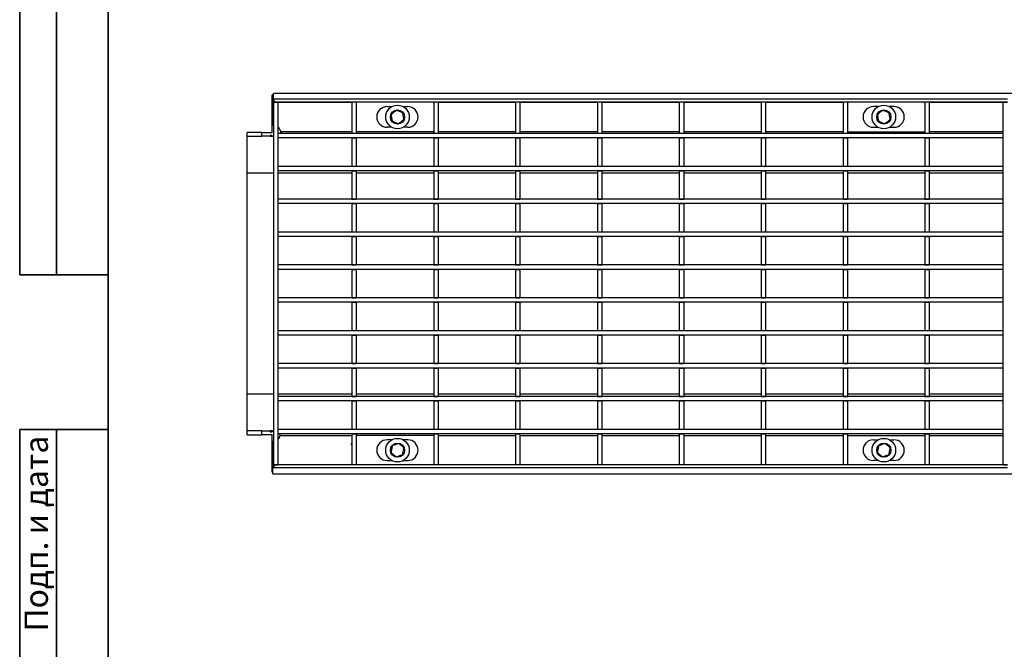
# Model space of a CAD drawing. Units: millimetres. Extents: x 8 to 418, y -29 to 291.
# Drawn here: x 8 to 142, y 120 to 206 of the extents above; entities that cross this region are included whole.
import ezdxf

# ---------------------------------------------------------------- set-up
doc = ezdxf.new("R2010")
doc.units = ezdxf.units.MM
doc.layers.add('FORMAT', color=7, linetype='Continuous')
doc.styles.add('SLDTEXTSTYLE0', font='TXT', dxfattribs={"width": 0.7, "bigfont": 'bigfont'})

msp = doc.modelspace()

# ---------------------------------------------------------------- linework, layer by layer
at = {"color": 7, "linetype": 'Continuous', "lineweight": 25}
for p, q in [((42.27055, 195.40309), (42.442341, 195.40309)), ((42.27055, 195.20309), (42.27055, 195.40309)), ((42.27055, 190.30309), (42.27055, 195.20309)), ((42.442341, 195.20309), (42.27055, 195.20309)), ((242.242341, 195.60309), (42.442341, 195.60309)), ((42.442341, 194.76309), (42.442341, 195.60309)), ((42.47055, 194.76309), (42.442341, 194.76309)), ((42.442341, 194.36309), (42.442341, 194.76309)), ((42.442341, 191.20309), (42.442341, 194.36309)), ((42.47055, 194.80309), (42.47055, 194.40309)), ((142.07055, 194.80309), (42.47055, 194.80309)), ((42.47055, 194.40309), (43.07055, 194.40309)), ((42.47055, 145.20309), (42.47055, 194.40309)), ((142.07055, 194.40309), (42.47055, 194.40309)), ((43.07055, 145.20309), (43.07055, 194.40309)), ((53.67055, 194.40309), (53.07055, 194.40309)), ((53.07055, 194.40309), (53.07055, 190.18309)), ((53.67055, 194.40309), (53.67055, 190.18309)), ((57.86055, 193.80309), (58.495953, 193.80309)), ((60.045146, 193.80309), (60.66055, 193.80309)), ((64.78055, 194.40309), (64.18055, 194.40309)), ((64.18055, 194.40309), (64.18055, 190.18309)), ((64.78055, 194.40309), (64.78055, 190.18309)), ((75.89055, 194.40309), (75.29055, 194.40309)), ((75.29055, 194.40309), (75.29055, 190.18309)), ((75.89055, 194.40309), (75.89055, 190.18309)), ((87.00055, 194.40309), (86.40055, 194.40309)), ((86.40055, 194.40309), (86.40055, 190.18309)), ((87.00055, 194.40309), (87.00055, 190.18309)), ((98.11055, 194.40309), (97.51055, 194.40309)), ((97.51055, 194.40309), (97.51055, 190.18309)), ((98.11055, 194.40309), (98.11055, 190.18309)), ((109.22055, 194.40309), (108.62055, 194.40309)), ((108.62055, 194.40309), (108.62055, 190.18309)), ((109.22055, 194.40309), (109.22055, 190.18309)), ((120.33055, 194.40309), (119.73055, 194.40309)), ((119.73055, 194.40309), (119.73055, 190.18309)), ((120.33055, 194.40309), (120.33055, 190.18309)), ((124.495953, 193.80309), (123.85055, 193.80309)), ((126.65055, 193.80309), (126.045146, 193.80309)), ((131.44055, 194.40309), (130.84055, 194.40309)), ((130.84055, 194.40309), (130.84055, 190.18309)), ((131.44055, 194.40309), (131.44055, 190.18309)), ((141.47055, 145.20309), (141.47055, 194.40309)), ((141.47055, 194.40309), (142.07055, 194.40309)), ((42.47055, 191.202692), (42.442341, 191.20309)), ((38.87055, 189.80309), (38.87055, 190.30309)), ((40.87055, 190.30309), (38.87055, 190.30309)), ((38.87055, 189.80309), (40.87055, 189.80309)), ((38.87055, 189.80309), (38.897713, 189.70309)), ((38.87055, 189.800261), (38.87055, 189.80309)), ((38.87055, 189.70309), (38.87055, 189.800261)), ((40.87055, 189.80309), (40.87055, 190.30309)), ((40.87055, 190.30309), (42.27055, 190.30309)), ((41.97055, 189.80309), (40.87055, 189.80309)), ((41.97055, 189.80309), (41.997344, 189.90309)), ((41.97055, 189.80309), (42.27055, 189.80309)), ((42.243755, 189.90309), (41.997344, 189.90309)), ((42.27055, 189.80309), (42.243755, 189.90309)), ((42.27055, 189.80309), (42.47055, 189.80309)), ((43.07055, 189.56309), (43.07055, 190.16309)), ((141.47055, 190.16309), (43.07055, 190.16309)), ((43.442341, 190.16309), (43.442341, 190.20309)), ((53.07055, 190.18309), (53.67055, 190.18309)), ((53.07055, 190.18309), (53.07055, 190.16309)), ((64.18055, 190.40309), (53.67055, 190.40309)), ((53.67055, 190.16309), (53.67055, 190.18309)), ((58.495953, 191.00309), (57.86055, 191.00309)), ((60.66055, 191.00309), (60.045146, 191.00309)), ((64.18055, 190.18309), (64.78055, 190.18309)), ((64.18055, 190.18309), (64.18055, 190.16309)), ((64.78055, 190.16309), (64.78055, 190.18309)), ((75.29055, 190.18309), (75.89055, 190.18309)), ((75.29055, 190.18309), (75.29055, 190.16309)), ((75.89055, 190.16309), (75.89055, 190.18309)), ((86.40055, 190.18309), (87.00055, 190.18309)), ((86.40055, 190.18309), (86.40055, 190.16309)), ((87.00055, 190.16309), (87.00055, 190.18309)), ((97.51055, 190.18309), (98.11055, 190.18309)), ((97.51055, 190.18309), (97.51055, 190.16309)), ((98.11055, 190.16309), (98.11055, 190.18309)), ((108.62055, 190.18309), (109.22055, 190.18309)), ((108.62055, 190.18309), (108.62055, 190.16309)), ((109.22055, 190.16309), (109.22055, 190.18309)), ((119.73055, 190.18309), (120.33055, 190.18309)), ((119.73055, 190.18309), (119.73055, 190.16309)), ((120.33055, 190.40309), (130.84055, 190.40309)), ((120.33055, 190.16309), (120.33055, 190.18309)), ((123.85055, 191.00309), (124.495953, 191.00309)), ((126.045146, 191.00309), (126.65055, 191.00309)), ((130.84055, 190.18309), (131.44055, 190.18309)), ((130.84055, 190.18309), (130.84055, 190.16309)), ((131.44055, 190.16309), (131.44055, 190.18309)), ((141.47055, 189.56309), (141.47055, 190.16309)), ((38.87055, 189.70309), (38.897357, 189.70309)), ((38.87055, 184.80309), (38.87055, 189.70309)), ((141.47055, 189.56309), (43.07055, 189.56309)), ((53.07055, 189.56309), (53.67055, 189.56309)), ((53.07055, 189.56309), (53.07055, 185.72309)), ((53.67055, 189.56309), (53.67055, 185.72309)), ((64.18055, 189.56309), (64.78055, 189.56309)), ((64.18055, 189.56309), (64.18055, 185.72309)), ((64.78055, 189.56309), (64.78055, 185.72309)), ((75.29055, 189.56309), (75.89055, 189.56309)), ((75.29055, 189.56309), (75.29055, 185.72309)), ((75.89055, 189.56309), (75.89055, 185.72309)), ((86.40055, 189.56309), (87.00055, 189.56309)), ((86.40055, 189.56309), (86.40055, 185.72309)), ((87.00055, 189.56309), (87.00055, 185.72309)), ((97.51055, 189.56309), (98.11055, 189.56309)), ((97.51055, 189.56309), (97.51055, 185.72309)), ((98.11055, 189.56309), (98.11055, 185.72309)), ((108.62055, 189.56309), (109.22055, 189.56309)), ((108.62055, 189.56309), (108.62055, 185.72309)), ((109.22055, 189.56309), (109.22055, 185.72309)), ((119.73055, 189.56309), (120.33055, 189.56309)), ((119.73055, 189.56309), (119.73055, 185.72309)), ((120.33055, 189.56309), (120.33055, 185.72309)), ((130.84055, 189.56309), (131.44055, 189.56309)), ((130.84055, 189.56309), (130.84055, 185.72309)), ((131.44055, 189.56309), (131.44055, 185.72309)), ((38.87055, 154.80309), (38.87055, 184.80309)), ((43.07055, 185.10309), (43.07055, 185.70309)), ((141.47055, 185.70309), (43.07055, 185.70309)), ((141.47055, 185.10309), (43.07055, 185.10309)), ((53.07055, 185.72309), (53.67055, 185.72309)), ((53.07055, 185.72309), (53.07055, 185.70309)), ((53.07055, 185.10309), (53.67055, 185.10309)), ((53.07055, 185.10309), (53.07055, 181.26309)), ((53.67055, 185.70309), (53.67055, 185.72309)), ((53.67055, 185.10309), (53.67055, 181.26309)), ((64.18055, 185.72309), (64.78055, 185.72309)), ((64.18055, 185.72309), (64.18055, 185.70309)), ((64.18055, 185.10309), (64.78055, 185.10309)), ((64.18055, 185.10309), (64.18055, 181.26309)), ((64.78055, 185.70309), (64.78055, 185.72309)), ((64.78055, 185.10309), (64.78055, 181.26309)), ((75.29055, 185.72309), (75.89055, 185.72309)), ((75.29055, 185.72309), (75.29055, 185.70309)), ((75.29055, 185.10309), (75.89055, 185.10309)), ((75.29055, 185.10309), (75.29055, 181.26309)), ((75.89055, 185.70309), (75.89055, 185.72309)), ((75.89055, 185.10309), (75.89055, 181.26309)), ((86.40055, 185.72309), (87.00055, 185.72309)), ((86.40055, 185.72309), (86.40055, 185.70309)), ((86.40055, 185.10309), (87.00055, 185.10309)), ((86.40055, 185.10309), (86.40055, 181.26309)), ((87.00055, 185.70309), (87.00055, 185.72309)), ((87.00055, 185.10309), (87.00055, 181.26309)), ((97.51055, 185.72309), (98.11055, 185.72309)), ((97.51055, 185.72309), (97.51055, 185.70309)), ((97.51055, 185.10309), (98.11055, 185.10309)), ((97.51055, 185.10309), (97.51055, 181.26309)), ((98.11055, 185.70309), (98.11055, 185.72309)), ((98.11055, 185.10309), (98.11055, 181.26309)), ((108.62055, 185.72309), (109.22055, 185.72309)), ((108.62055, 185.72309), (108.62055, 185.70309)), ((108.62055, 185.10309), (109.22055, 185.10309)), ((108.62055, 185.10309), (108.62055, 181.26309)), ((109.22055, 185.70309), (109.22055, 185.72309)), ((109.22055, 185.10309), (109.22055, 181.26309)), ((119.73055, 185.72309), (120.33055, 185.72309)), ((119.73055, 185.72309), (119.73055, 185.70309)), ((119.73055, 185.10309), (120.33055, 185.10309)), ((119.73055, 185.10309), (119.73055, 181.26309)), ((120.33055, 185.70309), (120.33055, 185.72309)), ((120.33055, 185.10309), (120.33055, 181.26309)), ((130.84055, 185.72309), (131.44055, 185.72309)), ((130.84055, 185.72309), (130.84055, 185.70309)), ((130.84055, 185.10309), (131.44055, 185.10309)), ((130.84055, 185.10309), (130.84055, 181.26309)), ((131.44055, 185.70309), (131.44055, 185.72309)), ((131.44055, 185.10309), (131.44055, 181.26309)), ((141.47055, 185.10309), (141.47055, 185.70309)), ((43.07055, 180.64309), (43.07055, 181.24309)), ((141.47055, 181.24309), (43.07055, 181.24309)), ((141.47055, 180.64309), (43.07055, 180.64309)), ((53.07055, 181.26309), (53.67055, 181.26309)), ((53.07055, 181.26309), (53.07055, 181.24309)), ((53.07055, 180.64309), (53.67055, 180.64309)), ((53.07055, 180.64309), (53.07055, 176.80309)), ((53.67055, 181.24309), (53.67055, 181.26309)), ((53.67055, 180.64309), (53.67055, 176.80309)), ((64.18055, 181.26309), (64.78055, 181.26309)), ((64.18055, 181.26309), (64.18055, 181.24309)), ((64.18055, 180.64309), (64.78055, 180.64309)), ((64.18055, 180.64309), (64.18055, 176.80309)), ((64.78055, 181.24309), (64.78055, 181.26309)), ((64.78055, 180.64309), (64.78055, 176.80309)), ((75.29055, 181.26309), (75.89055, 181.26309)), ((75.29055, 181.26309), (75.29055, 181.24309)), ((75.29055, 180.64309), (75.89055, 180.64309)), ((75.29055, 180.64309), (75.29055, 176.80309)), ((75.89055, 181.24309), (75.89055, 181.26309)), ((75.89055, 180.64309), (75.89055, 176.80309)), ((86.40055, 181.26309), (87.00055, 181.26309)), ((86.40055, 181.26309), (86.40055, 181.24309)), ((86.40055, 180.64309), (87.00055, 180.64309)), ((86.40055, 180.64309), (86.40055, 176.80309)), ((87.00055, 181.24309), (87.00055, 181.26309)), ((87.00055, 180.64309), (87.00055, 176.80309)), ((97.51055, 181.26309), (98.11055, 181.26309)), ((97.51055, 181.26309), (97.51055, 181.24309)), ((97.51055, 180.64309), (98.11055, 180.64309)), ((97.51055, 180.64309), (97.51055, 176.80309)), ((98.11055, 181.24309), (98.11055, 181.26309)), ((98.11055, 180.64309), (98.11055, 176.80309)), ((108.62055, 181.26309), (109.22055, 181.26309)), ((108.62055, 181.26309), (108.62055, 181.24309)), ((108.62055, 180.64309), (109.22055, 180.64309)), ((108.62055, 180.64309), (108.62055, 176.80309)), ((109.22055, 181.24309), (109.22055, 181.26309)), ((109.22055, 180.64309), (109.22055, 176.80309)), ((119.73055, 181.26309), (120.33055, 181.26309)), ((119.73055, 181.26309), (119.73055, 181.24309)), ((119.73055, 180.64309), (120.33055, 180.64309)), ((119.73055, 180.64309), (119.73055, 176.80309)), ((120.33055, 181.24309), (120.33055, 181.26309)), ((120.33055, 180.64309), (120.33055, 176.80309)), ((130.84055, 181.26309), (131.44055, 181.26309)), ((130.84055, 181.26309), (130.84055, 181.24309)), ((130.84055, 180.64309), (131.44055, 180.64309)), ((130.84055, 180.64309), (130.84055, 176.80309)), ((131.44055, 181.24309), (131.44055, 181.26309)), ((131.44055, 180.64309), (131.44055, 176.80309)), ((141.47055, 180.64309), (141.47055, 181.24309)), ((43.07055, 176.18309), (43.07055, 176.78309)), ((141.47055, 176.78309), (43.07055, 176.78309)), ((53.07055, 176.80309), (53.67055, 176.80309)), ((53.07055, 176.80309), (53.07055, 176.78309)), ((53.67055, 176.78309), (53.67055, 176.80309)), ((64.18055, 176.80309), (64.78055, 176.80309)), ((64.18055, 176.80309), (64.18055, 176.78309)), ((64.78055, 176.78309), (64.78055, 176.80309)), ((75.29055, 176.80309), (75.89055, 176.80309)), ((75.29055, 176.80309), (75.29055, 176.78309)), ((75.89055, 176.78309), (75.89055, 176.80309)), ((86.40055, 176.80309), (87.00055, 176.80309)), ((86.40055, 176.80309), (86.40055, 176.78309)), ((87.00055, 176.78309), (87.00055, 176.80309)), ((97.51055, 176.80309), (98.11055, 176.80309)), ((97.51055, 176.80309), (97.51055, 176.78309)), ((98.11055, 176.78309), (98.11055, 176.80309)), ((108.62055, 176.80309), (109.22055, 176.80309)), ((108.62055, 176.80309), (108.62055, 176.78309)), ((109.22055, 176.78309), (109.22055, 176.80309)), ((119.73055, 176.80309), (120.33055, 176.80309)), ((119.73055, 176.80309), (119.73055, 176.78309)), ((120.33055, 176.78309), (120.33055, 176.80309)), ((130.84055, 176.80309), (131.44055, 176.80309)), ((130.84055, 176.80309), (130.84055, 176.78309)), ((131.44055, 176.78309), (131.44055, 176.80309)), ((141.47055, 176.18309), (141.47055, 176.78309)), ((141.47055, 176.18309), (43.07055, 176.18309)), ((53.07055, 176.18309), (53.67055, 176.18309)), ((53.07055, 176.18309), (53.07055, 172.34309)), ((53.67055, 176.18309), (53.67055, 172.34309)), ((64.18055, 176.18309), (64.78055, 176.18309)), ((64.18055, 176.18309), (64.18055, 172.34309)), ((64.78055, 176.18309), (64.78055, 172.34309)), ((75.29055, 176.18309), (75.89055, 176.18309)), ((75.29055, 176.18309), (75.29055, 172.34309)), ((75.89055, 176.18309), (75.89055, 172.34309)), ((86.40055, 176.18309), (87.00055, 176.18309)), ((86.40055, 176.18309), (86.40055, 172.34309)), ((87.00055, 176.18309), (87.00055, 172.34309)), ((97.51055, 176.18309), (98.11055, 176.18309)), ((97.51055, 176.18309), (97.51055, 172.34309)), ((98.11055, 176.18309), (98.11055, 172.34309)), ((108.62055, 176.18309), (109.22055, 176.18309)), ((108.62055, 176.18309), (108.62055, 172.34309)), ((109.22055, 176.18309), (109.22055, 172.34309)), ((119.73055, 176.18309), (120.33055, 176.18309)), ((119.73055, 176.18309), (119.73055, 172.34309)), ((120.33055, 176.18309), (120.33055, 172.34309)), ((130.84055, 176.18309), (131.44055, 176.18309)), ((130.84055, 176.18309), (130.84055, 172.34309)), ((131.44055, 176.18309), (131.44055, 172.34309)), ((43.07055, 171.72309), (43.07055, 172.32309)), ((141.47055, 172.32309), (43.07055, 172.32309)), ((141.47055, 171.72309), (43.07055, 171.72309)), ((53.07055, 172.34309), (53.67055, 172.34309)), ((53.07055, 172.34309), (53.07055, 172.32309)), ((53.07055, 171.72309), (53.67055, 171.72309)), ((53.07055, 171.72309), (53.07055, 167.88309)), ((53.67055, 172.32309), (53.67055, 172.34309)), ((53.67055, 171.72309), (53.67055, 167.88309)), ((64.18055, 172.34309), (64.78055, 172.34309)), ((64.18055, 172.34309), (64.18055, 172.32309)), ((64.18055, 171.72309), (64.78055, 171.72309)), ((64.18055, 171.72309), (64.18055, 167.88309)), ((64.78055, 172.32309), (64.78055, 172.34309)), ((64.78055, 171.72309), (64.78055, 167.88309)), ((75.29055, 172.34309), (75.89055, 172.34309)), ((75.29055, 172.34309), (75.29055, 172.32309)), ((75.29055, 171.72309), (75.89055, 171.72309)), ((75.29055, 171.72309), (75.29055, 167.88309)), ((75.89055, 172.32309), (75.89055, 172.34309)), ((75.89055, 171.72309), (75.89055, 167.88309)), ((86.40055, 172.34309), (87.00055, 172.34309)), ((86.40055, 172.34309), (86.40055, 172.32309)), ((86.40055, 171.72309), (87.00055, 171.72309)), ((86.40055, 171.72309), (86.40055, 167.88309)), ((87.00055, 172.32309), (87.00055, 172.34309)), ((87.00055, 171.72309), (87.00055, 167.88309)), ((97.51055, 172.34309), (98.11055, 172.34309)), ((97.51055, 172.34309), (97.51055, 172.32309)), ((97.51055, 171.72309), (98.11055, 171.72309)), ((97.51055, 171.72309), (97.51055, 167.88309)), ((98.11055, 172.32309), (98.11055, 172.34309)), ((98.11055, 171.72309), (98.11055, 167.88309)), ((108.62055, 172.34309), (109.22055, 172.34309)), ((108.62055, 172.34309), (108.62055, 172.32309)), ((108.62055, 171.72309), (109.22055, 171.72309)), ((108.62055, 171.72309), (108.62055, 167.88309)), ((109.22055, 172.32309), (109.22055, 172.34309)), ((109.22055, 171.72309), (109.22055, 167.88309)), ((119.73055, 172.34309), (120.33055, 172.34309)), ((119.73055, 172.34309), (119.73055, 172.32309)), ((119.73055, 171.72309), (120.33055, 171.72309)), ((119.73055, 171.72309), (119.73055, 167.88309)), ((120.33055, 172.32309), (120.33055, 172.34309)), ((120.33055, 171.72309), (120.33055, 167.88309)), ((130.84055, 172.34309), (131.44055, 172.34309)), ((130.84055, 172.34309), (130.84055, 172.32309)), ((130.84055, 171.72309), (131.44055, 171.72309)), ((130.84055, 171.72309), (130.84055, 167.88309)), ((131.44055, 172.32309), (131.44055, 172.34309)), ((131.44055, 171.72309), (131.44055, 167.88309)), ((141.47055, 171.72309), (141.47055, 172.32309)), ((43.07055, 167.26309), (43.07055, 167.86309)), ((141.47055, 167.86309), (43.07055, 167.86309)), ((141.47055, 167.26309), (43.07055, 167.26309)), ((53.07055, 167.88309), (53.67055, 167.88309)), ((53.07055, 167.88309), (53.07055, 167.86309)), ((53.07055, 167.26309), (53.67055, 167.26309)), ((53.07055, 167.26309), (53.07055, 163.42309)), ((53.67055, 167.86309), (53.67055, 167.88309)), ((53.67055, 167.26309), (53.67055, 163.42309)), ((64.18055, 167.88309), (64.78055, 167.88309)), ((64.18055, 167.88309), (64.18055, 167.86309)), ((64.18055, 167.26309), (64.78055, 167.26309)), ((64.18055, 167.26309), (64.18055, 163.42309)), ((64.78055, 167.86309), (64.78055, 167.88309)), ((64.78055, 167.26309), (64.78055, 163.42309)), ((75.29055, 167.88309), (75.89055, 167.88309)), ((75.29055, 167.88309), (75.29055, 167.86309)), ((75.29055, 167.26309), (75.89055, 167.26309)), ((75.29055, 167.26309), (75.29055, 163.42309)), ((75.89055, 167.86309), (75.89055, 167.88309)), ((75.89055, 167.26309), (75.89055, 163.42309)), ((86.40055, 167.88309), (87.00055, 167.88309)), ((86.40055, 167.88309), (86.40055, 167.86309)), ((86.40055, 167.26309), (87.00055, 167.26309)), ((86.40055, 167.26309), (86.40055, 163.42309)), ((87.00055, 167.86309), (87.00055, 167.88309)), ((87.00055, 167.26309), (87.00055, 163.42309)), ((97.51055, 167.88309), (98.11055, 167.88309)), ((97.51055, 167.88309), (97.51055, 167.86309)), ((97.51055, 167.26309), (98.11055, 167.26309)), ((97.51055, 167.26309), (97.51055, 163.42309)), ((98.11055, 167.86309), (98.11055, 167.88309)), ((98.11055, 167.26309), (98.11055, 163.42309)), ((108.62055, 167.88309), (109.22055, 167.88309)), ((108.62055, 167.88309), (108.62055, 167.86309)), ((108.62055, 167.26309), (109.22055, 167.26309)), ((108.62055, 167.26309), (108.62055, 163.42309)), ((109.22055, 167.86309), (109.22055, 167.88309)), ((109.22055, 167.26309), (109.22055, 163.42309)), ((119.73055, 167.88309), (120.33055, 167.88309)), ((119.73055, 167.88309), (119.73055, 167.86309)), ((119.73055, 167.26309), (120.33055, 167.26309)), ((119.73055, 167.26309), (119.73055, 163.42309)), ((120.33055, 167.86309), (120.33055, 167.88309)), ((120.33055, 167.26309), (120.33055, 163.42309)), ((130.84055, 167.88309), (131.44055, 167.88309)), ((130.84055, 167.88309), (130.84055, 167.86309)), ((130.84055, 167.26309), (131.44055, 167.26309)), ((130.84055, 167.26309), (130.84055, 163.42309)), ((131.44055, 167.86309), (131.44055, 167.88309)), ((131.44055, 167.26309), (131.44055, 163.42309)), ((141.47055, 167.26309), (141.47055, 167.86309)), ((43.07055, 162.80309), (43.07055, 163.40309)), ((141.47055, 163.40309), (43.07055, 163.40309)), ((53.07055, 163.42309), (53.67055, 163.42309)), ((53.07055, 163.42309), (53.07055, 163.40309)), ((53.67055, 163.40309), (53.67055, 163.42309)), ((64.18055, 163.42309), (64.78055, 163.42309)), ((64.18055, 163.42309), (64.18055, 163.40309)), ((64.78055, 163.40309), (64.78055, 163.42309)), ((75.29055, 163.42309), (75.89055, 163.42309)), ((75.29055, 163.42309), (75.29055, 163.40309)), ((75.89055, 163.40309), (75.89055, 163.42309)), ((86.40055, 163.42309), (87.00055, 163.42309)), ((86.40055, 163.42309), (86.40055, 163.40309)), ((87.00055, 163.40309), (87.00055, 163.42309)), ((97.51055, 163.42309), (98.11055, 163.42309)), ((97.51055, 163.42309), (97.51055, 163.40309)), ((98.11055, 163.40309), (98.11055, 163.42309)), ((108.62055, 163.42309), (109.22055, 163.42309)), ((108.62055, 163.42309), (108.62055, 163.40309)), ((109.22055, 163.40309), (109.22055, 163.42309)), ((119.73055, 163.42309), (120.33055, 163.42309)), ((119.73055, 163.42309), (119.73055, 163.40309)), ((120.33055, 163.40309), (120.33055, 163.42309)), ((130.84055, 163.42309), (131.44055, 163.42309)), ((130.84055, 163.42309), (130.84055, 163.40309)), ((131.44055, 163.40309), (131.44055, 163.42309)), ((141.47055, 162.80309), (141.47055, 163.40309)), ((141.47055, 162.80309), (43.07055, 162.80309)), ((53.07055, 162.80309), (53.67055, 162.80309)), ((53.07055, 162.80309), (53.07055, 158.96309)), ((53.67055, 162.80309), (53.67055, 158.96309)), ((64.18055, 162.80309), (64.78055, 162.80309)), ((64.18055, 162.80309), (64.18055, 158.96309)), ((64.78055, 162.80309), (64.78055, 158.96309)), ((75.29055, 162.80309), (75.89055, 162.80309)), ((75.29055, 162.80309), (75.29055, 158.96309)), ((75.89055, 162.80309), (75.89055, 158.96309)), ((86.40055, 162.80309), (87.00055, 162.80309)), ((86.40055, 162.80309), (86.40055, 158.96309)), ((87.00055, 162.80309), (87.00055, 158.96309)), ((97.51055, 162.80309), (98.11055, 162.80309)), ((97.51055, 162.80309), (97.51055, 158.96309)), ((98.11055, 162.80309), (98.11055, 158.96309)), ((108.62055, 162.80309), (109.22055, 162.80309)), ((108.62055, 162.80309), (108.62055, 158.96309)), ((109.22055, 162.80309), (109.22055, 158.96309)), ((119.73055, 162.80309), (120.33055, 162.80309)), ((119.73055, 162.80309), (119.73055, 158.96309)), ((120.33055, 162.80309), (120.33055, 158.96309)), ((130.84055, 162.80309), (131.44055, 162.80309)), ((130.84055, 162.80309), (130.84055, 158.96309)), ((131.44055, 162.80309), (131.44055, 158.96309)), ((43.07055, 158.34309), (43.07055, 158.94309)), ((141.47055, 158.94309), (43.07055, 158.94309)), ((141.47055, 158.34309), (43.07055, 158.34309)), ((53.07055, 158.96309), (53.67055, 158.96309)), ((53.07055, 158.96309), (53.07055, 158.94309)), ((53.07055, 158.34309), (53.67055, 158.34309)), ((53.07055, 158.34309), (53.07055, 154.50309)), ((53.67055, 158.94309), (53.67055, 158.96309)), ((53.67055, 158.34309), (53.67055, 154.50309)), ((64.18055, 158.96309), (64.78055, 158.96309)), ((64.18055, 158.96309), (64.18055, 158.94309)), ((64.18055, 158.34309), (64.78055, 158.34309)), ((64.18055, 158.34309), (64.18055, 154.50309)), ((64.78055, 158.94309), (64.78055, 158.96309)), ((64.78055, 158.34309), (64.78055, 154.50309)), ((75.29055, 158.96309), (75.89055, 158.96309)), ((75.29055, 158.96309), (75.29055, 158.94309)), ((75.29055, 158.34309), (75.89055, 158.34309)), ((75.29055, 158.34309), (75.29055, 154.50309)), ((75.89055, 158.94309), (75.89055, 158.96309)), ((75.89055, 158.34309), (75.89055, 154.50309)), ((86.40055, 158.96309), (87.00055, 158.96309)), ((86.40055, 158.96309), (86.40055, 158.94309)), ((86.40055, 158.34309), (87.00055, 158.34309)), ((86.40055, 158.34309), (86.40055, 154.50309)), ((87.00055, 158.94309), (87.00055, 158.96309)), ((87.00055, 158.34309), (87.00055, 154.50309)), ((97.51055, 158.96309), (98.11055, 158.96309)), ((97.51055, 158.96309), (97.51055, 158.94309)), ((97.51055, 158.34309), (98.11055, 158.34309)), ((97.51055, 158.34309), (97.51055, 154.50309)), ((98.11055, 158.94309), (98.11055, 158.96309)), ((98.11055, 158.34309), (98.11055, 154.50309)), ((108.62055, 158.96309), (109.22055, 158.96309)), ((108.62055, 158.96309), (108.62055, 158.94309)), ((108.62055, 158.34309), (109.22055, 158.34309)), ((108.62055, 158.34309), (108.62055, 154.50309)), ((109.22055, 158.94309), (109.22055, 158.96309)), ((109.22055, 158.34309), (109.22055, 154.50309)), ((119.73055, 158.96309), (120.33055, 158.96309)), ((119.73055, 158.96309), (119.73055, 158.94309)), ((119.73055, 158.34309), (120.33055, 158.34309)), ((119.73055, 158.34309), (119.73055, 154.50309)), ((120.33055, 158.94309), (120.33055, 158.96309)), ((120.33055, 158.34309), (120.33055, 154.50309)), ((130.84055, 158.96309), (131.44055, 158.96309)), ((130.84055, 158.96309), (130.84055, 158.94309)), ((130.84055, 158.34309), (131.44055, 158.34309)), ((130.84055, 158.34309), (130.84055, 154.50309)), ((131.44055, 158.94309), (131.44055, 158.96309)), ((131.44055, 158.34309), (131.44055, 154.50309)), ((141.47055, 158.34309), (141.47055, 158.94309)), ((38.87055, 149.90309), (38.87055, 154.80309)), ((43.07055, 153.88309), (43.07055, 154.48309)), ((141.47055, 154.48309), (43.07055, 154.48309)), ((141.47055, 153.88309), (43.07055, 153.88309)), ((53.07055, 154.50309), (53.67055, 154.50309)), ((53.07055, 154.50309), (53.07055, 154.48309)), ((53.07055, 153.88309), (53.67055, 153.88309)), ((53.07055, 153.88309), (53.07055, 150.04309)), ((53.67055, 154.48309), (53.67055, 154.50309)), ((53.67055, 153.88309), (53.67055, 150.04309)), ((64.18055, 154.50309), (64.78055, 154.50309)), ((64.18055, 154.50309), (64.18055, 154.48309)), ((64.18055, 153.88309), (64.78055, 153.88309)), ((64.18055, 153.88309), (64.18055, 150.04309)), ((64.78055, 154.48309), (64.78055, 154.50309)), ((64.78055, 153.88309), (64.78055, 150.04309)), ((75.29055, 154.50309), (75.89055, 154.50309)), ((75.29055, 154.50309), (75.29055, 154.48309)), ((75.29055, 153.88309), (75.89055, 153.88309)), ((75.29055, 153.88309), (75.29055, 150.04309)), ((75.89055, 154.48309), (75.89055, 154.50309)), ((75.89055, 153.88309), (75.89055, 150.04309)), ((86.40055, 154.50309), (87.00055, 154.50309)), ((86.40055, 154.50309), (86.40055, 154.48309)), ((86.40055, 153.88309), (87.00055, 153.88309)), ((86.40055, 153.88309), (86.40055, 150.04309)), ((87.00055, 154.48309), (87.00055, 154.50309)), ((87.00055, 153.88309), (87.00055, 150.04309)), ((97.51055, 154.50309), (98.11055, 154.50309)), ((97.51055, 154.50309), (97.51055, 154.48309)), ((97.51055, 153.88309), (98.11055, 153.88309)), ((97.51055, 153.88309), (97.51055, 150.04309)), ((98.11055, 154.48309), (98.11055, 154.50309)), ((98.11055, 153.88309), (98.11055, 150.04309)), ((108.62055, 154.50309), (109.22055, 154.50309)), ((108.62055, 154.50309), (108.62055, 154.48309)), ((108.62055, 153.88309), (109.22055, 153.88309)), ((108.62055, 153.88309), (108.62055, 150.04309)), ((109.22055, 154.48309), (109.22055, 154.50309)), ((109.22055, 153.88309), (109.22055, 150.04309)), ((119.73055, 154.50309), (120.33055, 154.50309)), ((119.73055, 154.50309), (119.73055, 154.48309)), ((119.73055, 153.88309), (120.33055, 153.88309)), ((119.73055, 153.88309), (119.73055, 150.04309)), ((120.33055, 154.48309), (120.33055, 154.50309)), ((120.33055, 153.88309), (120.33055, 150.04309)), ((130.84055, 154.50309), (131.44055, 154.50309)), ((130.84055, 154.50309), (130.84055, 154.48309)), ((130.84055, 153.88309), (131.44055, 153.88309)), ((130.84055, 153.88309), (130.84055, 150.04309)), ((131.44055, 154.48309), (131.44055, 154.50309)), ((131.44055, 153.88309), (131.44055, 150.04309)), ((141.47055, 153.88309), (141.47055, 154.48309)), ((38.897344, 149.90309), (38.87055, 149.80309)), ((38.897357, 149.90309), (38.87055, 149.90309)), ((38.87055, 149.805918), (38.87055, 149.90309)), ((38.87055, 149.80309), (38.87055, 149.805918)), ((38.87055, 149.30309), (38.87055, 149.80309)), ((40.87055, 149.80309), (38.87055, 149.80309)), ((40.87055, 149.30309), (40.87055, 149.80309)), ((40.87055, 149.80309), (41.97055, 149.80309)), ((41.997344, 149.70309), (41.97055, 149.80309)), ((42.27055, 149.80309), (41.97055, 149.80309)), ((41.997344, 149.70309), (42.243755, 149.70309)), ((42.27055, 149.80309), (42.243755, 149.70309)), ((42.27055, 149.80309), (42.47055, 149.80309)), ((43.07055, 149.42309), (43.07055, 150.02309)), ((141.47055, 150.02309), (43.07055, 150.02309)), ((53.07055, 150.04309), (53.67055, 150.04309)), ((53.07055, 150.04309), (53.07055, 150.02309)), ((53.67055, 150.02309), (53.67055, 150.04309)), ((64.18055, 150.04309), (64.78055, 150.04309)), ((64.18055, 150.04309), (64.18055, 150.02309)), ((64.78055, 150.02309), (64.78055, 150.04309)), ((75.29055, 150.04309), (75.89055, 150.04309)), ((75.29055, 150.04309), (75.29055, 150.02309)), ((75.89055, 150.02309), (75.89055, 150.04309)), ((86.40055, 150.04309), (87.00055, 150.04309)), ((86.40055, 150.04309), (86.40055, 150.02309)), ((87.00055, 150.02309), (87.00055, 150.04309)), ((97.51055, 150.04309), (98.11055, 150.04309)), ((97.51055, 150.04309), (97.51055, 150.02309)), ((98.11055, 150.02309), (98.11055, 150.04309)), ((108.62055, 150.04309), (109.22055, 150.04309)), ((108.62055, 150.04309), (108.62055, 150.02309)), ((109.22055, 150.02309), (109.22055, 150.04309)), ((119.73055, 150.04309), (120.33055, 150.04309)), ((119.73055, 150.04309), (119.73055, 150.02309)), ((120.33055, 150.02309), (120.33055, 150.04309)), ((130.84055, 150.04309), (131.44055, 150.04309)), ((130.84055, 150.04309), (130.84055, 150.02309)), ((131.44055, 150.02309), (131.44055, 150.04309)), ((141.47055, 149.42309), (141.47055, 150.02309)), ((38.87055, 149.30309), (40.87055, 149.30309)), ((42.27055, 149.30309), (40.87055, 149.30309)), ((42.27055, 144.40309), (42.27055, 149.30309)), ((42.37055, 148.40309), (42.47055, 148.408102)), ((42.37055, 148.40309), (42.37055, 145.24309)), ((141.47055, 149.42309), (43.07055, 149.42309)), ((43.350345, 149.20309), (43.37055, 149.40309)), ((43.37055, 149.40309), (43.37055, 149.42309)), ((53.07055, 149.42309), (53.67055, 149.42309)), ((53.07055, 149.42309), (53.07055, 145.20309)), ((53.67055, 149.42309), (53.67055, 145.20309)), ((64.18055, 149.20309), (53.67055, 149.20309)), ((58.495953, 148.60309), (57.86055, 148.60309)), ((60.66055, 148.60309), (60.045146, 148.60309)), ((64.18055, 149.42309), (64.78055, 149.42309)), ((64.18055, 149.42309), (64.18055, 145.20309)), ((64.78055, 149.42309), (64.78055, 145.20309)), ((75.29055, 149.42309), (75.89055, 149.42309)), ((75.29055, 149.42309), (75.29055, 145.20309)), ((75.89055, 149.42309), (75.89055, 145.20309)), ((86.40055, 149.42309), (87.00055, 149.42309)), ((86.40055, 149.42309), (86.40055, 145.20309)), ((87.00055, 149.42309), (87.00055, 145.20309)), ((97.51055, 149.42309), (98.11055, 149.42309)), ((97.51055, 149.42309), (97.51055, 145.20309)), ((98.11055, 149.42309), (98.11055, 145.20309)), ((108.62055, 149.42309), (109.22055, 149.42309)), ((108.62055, 149.42309), (108.62055, 145.20309)), ((109.22055, 149.42309), (109.22055, 145.20309)), ((119.73055, 149.42309), (120.33055, 149.42309)), ((119.73055, 149.42309), (119.73055, 145.20309)), ((120.33055, 149.42309), (120.33055, 145.20309)), ((120.33055, 149.20309), (130.84055, 149.20309)), ((123.85055, 148.60309), (124.495953, 148.60309)), ((126.045146, 148.60309), (126.65055, 148.60309)), ((130.84055, 149.42309), (131.44055, 149.42309)), ((130.84055, 149.42309), (130.84055, 145.20309)), ((131.44055, 149.42309), (131.44055, 145.20309)), ((57.86055, 145.80309), (58.495953, 145.80309)), ((60.045146, 145.80309), (60.66055, 145.80309)), ((124.495953, 145.80309), (123.85055, 145.80309)), ((126.65055, 145.80309), (126.045146, 145.80309)), ((42.27055, 144.40309), (42.37055, 144.40309)), ((42.27055, 144.20309), (42.27055, 144.40309)), ((42.37055, 145.24309), (42.37055, 144.84309)), ((42.37055, 144.84309), (42.47055, 144.84309)), ((42.37055, 144.00309), (42.37055, 144.84309)), ((42.47055, 145.20309), (43.07055, 145.20309)), ((42.47055, 145.20309), (42.47055, 144.80309)), ((142.07055, 145.20309), (42.47055, 145.20309)), ((142.07055, 144.80309), (42.47055, 144.80309)), ((53.67055, 145.20309), (53.07055, 145.20309)), ((64.78055, 145.20309), (64.18055, 145.20309)), ((75.89055, 145.20309), (75.29055, 145.20309)), ((87.00055, 145.20309), (86.40055, 145.20309)), ((98.11055, 145.20309), (97.51055, 145.20309)), ((109.22055, 145.20309), (108.62055, 145.20309)), ((120.33055, 145.20309), (119.73055, 145.20309)), ((131.44055, 145.20309), (130.84055, 145.20309)), ((141.47055, 145.20309), (142.07055, 145.20309)), ((42.27055, 144.20309), (42.37055, 144.20309)), ((42.37055, 144.00309), (242.17055, 144.00309))]:
    msp.add_line(p, q, dxfattribs=at)
at = {"color": 1, "linetype": 'Continuous', "lineweight": 25}
for p, q in [((42.47055, 194.36309), (42.442341, 194.36309)), ((53.07055, 194.36309), (43.07055, 194.36309)), ((75.29055, 194.36309), (64.78055, 194.36309)), ((86.40055, 194.36309), (75.89055, 194.36309)), ((97.51055, 194.36309), (87.00055, 194.36309)), ((108.62055, 194.36309), (98.11055, 194.36309)), ((119.73055, 194.36309), (109.22055, 194.36309)), ((141.47055, 194.36309), (131.44055, 194.36309)), ((53.07055, 190.40309), (43.422137, 190.40309)), ((75.29055, 190.40309), (64.78055, 190.40309)), ((86.40055, 190.40309), (75.89055, 190.40309)), ((97.51055, 190.40309), (87.00055, 190.40309)), ((108.62055, 190.40309), (98.11055, 190.40309)), ((119.73055, 190.40309), (109.22055, 190.40309)), ((141.47055, 190.40309), (131.44055, 190.40309)), ((38.87055, 184.80309), (42.47055, 184.80309)), ((43.07055, 184.80309), (53.07055, 184.80309)), ((53.67055, 184.80309), (64.18055, 184.80309)), ((64.78055, 184.80309), (75.29055, 184.80309)), ((75.89055, 184.80309), (86.40055, 184.80309)), ((87.00055, 184.80309), (97.51055, 184.80309)), ((98.11055, 184.80309), (108.62055, 184.80309)), ((109.22055, 184.80309), (119.73055, 184.80309)), ((120.33055, 184.80309), (130.84055, 184.80309)), ((131.44055, 184.80309), (141.47055, 184.80309)), ((42.47055, 154.80309), (38.87055, 154.80309)), ((53.07055, 154.80309), (43.07055, 154.80309)), ((64.18055, 154.80309), (53.67055, 154.80309)), ((75.29055, 154.80309), (64.78055, 154.80309)), ((86.40055, 154.80309), (75.89055, 154.80309)), ((97.51055, 154.80309), (87.00055, 154.80309)), ((108.62055, 154.80309), (98.11055, 154.80309)), ((119.73055, 154.80309), (109.22055, 154.80309)), ((130.84055, 154.80309), (120.33055, 154.80309)), ((141.47055, 154.80309), (131.44055, 154.80309)), ((43.350345, 149.20309), (53.07055, 149.20309)), ((64.78055, 149.20309), (75.29055, 149.20309)), ((75.89055, 149.20309), (86.40055, 149.20309)), ((87.00055, 149.20309), (97.51055, 149.20309)), ((98.11055, 149.20309), (108.62055, 149.20309)), ((109.22055, 149.20309), (119.73055, 149.20309)), ((131.44055, 149.20309), (141.47055, 149.20309)), ((42.37055, 145.24309), (42.47055, 145.24309)), ((43.07055, 145.24309), (53.07055, 145.24309)), ((64.78055, 145.24309), (75.29055, 145.24309)), ((75.89055, 145.24309), (86.40055, 145.24309)), ((87.00055, 145.24309), (97.51055, 145.24309)), ((98.11055, 145.24309), (108.62055, 145.24309)), ((109.22055, 145.24309), (119.73055, 145.24309)), ((131.44055, 145.24309), (141.47055, 145.24309))]:
    msp.add_line(p, q, dxfattribs=at)
at = {"color": 7, "linetype": 'Continuous', "lineweight": 25, "flags": 128}
msp.add_lwpolyline([(53.07055, 147.875027), (53.05055, 148.00309), (53.07055, 148.131152)], dxfattribs=at)
at = {"color": 7, "linetype": 'Continuous', "lineweight": 25}
for centre, radius in [((59.27055, 192.40309), 1.6), ((125.27055, 192.40309), 1.6), ((59.27055, 192.40309), 0.97), ((125.27055, 192.40309), 0.97), ((59.27055, 147.20309), 1.6), ((125.27055, 147.20309), 1.6), ((59.27055, 147.20309), 0.97), ((125.27055, 147.20309), 0.97)]:
    msp.add_circle(centre, radius, dxfattribs=at)
for centre, radius, start, end in [((57.86055, 192.40309), 1.4, 90, 270), ((60.66055, 192.40309), 1.4, 270, 90), ((123.85055, 192.40309), 1.4, 90, 270), ((126.65055, 192.40309), 1.4, 270, 90), ((42.442341, 190.20309), 1, 11.53695903, 51.08192802), ((42.37055, 149.40309), 1, 314.427004, 348.46304097), ((57.86055, 147.20309), 1.4, 90, 270), ((60.66055, 147.20309), 1.4, 270, 90), ((123.85055, 147.20309), 1.4, 90, 270), ((126.65055, 147.20309), 1.4, 270, 90)]:
    msp.add_arc(centre, radius, start, end, dxfattribs=at)
for points, knots in [([(59.127133, 193.315649), (58.998742, 193.211935), (58.758629, 193.01797), (58.519709, 192.824969), (58.408541, 192.735167)], [0, 0, 0, 0, 0.534708687, 1, 1, 1, 1]), ([(58.408541, 192.735167), (58.425112, 192.629728), (58.465308, 192.373963), (58.514789, 192.059114), (58.545073, 191.866418), (58.551958, 191.822607)], [0, 0, 0, 0, 0.3514627822, 0.8525513256, 1, 1, 1, 1]), ([(59.989141, 192.983572), (59.835126, 193.042904), (59.547092, 193.153866), (59.260487, 193.264276), (59.127133, 193.315649)], [0, 0, 0, 0, 0.534708687, 1, 1, 1, 1]), ([(60.132558, 192.071012), (60.125672, 192.114823), (60.095389, 192.307519), (60.045907, 192.622368), (60.005712, 192.878133), (59.989141, 192.983572)], [0, 0, 0, 0, 0.1474486743, 0.6485372179, 1, 1, 1, 1]), ([(125.127133, 193.315649), (124.998742, 193.211935), (124.758629, 193.01797), (124.519709, 192.824969), (124.408541, 192.735167)], [0, 0, 0, 0, 0.534708687, 1, 1, 1, 1]), ([(124.408541, 192.735167), (124.425112, 192.629728), (124.465308, 192.373963), (124.514789, 192.059114), (124.545073, 191.866418), (124.551958, 191.822607)], [0, 0, 0, 0, 0.3514627822, 0.8525513256, 1, 1, 1, 1]), ([(125.989141, 192.983572), (125.835126, 193.042904), (125.547092, 193.153866), (125.260487, 193.264276), (125.127133, 193.315649)], [0, 0, 0, 0, 0.534708687, 1, 1, 1, 1]), ([(126.132558, 192.071012), (126.125672, 192.114823), (126.095389, 192.307519), (126.045907, 192.622368), (126.005712, 192.878133), (125.989141, 192.983572)], [0, 0, 0, 0, 0.1474486743, 0.6485372179, 1, 1, 1, 1]), ([(58.551958, 191.822607), (58.705973, 191.763275), (58.994008, 191.652314), (59.280612, 191.541903), (59.413966, 191.49053)], [0, 0, 0, 0, 0.534708687, 1, 1, 1, 1]), ([(59.413966, 191.49053), (59.542357, 191.594245), (59.78247, 191.788209), (60.02139, 191.981211), (60.132558, 192.071012)], [0, 0, 0, 0, 0.534708687, 1, 1, 1, 1]), ([(124.551958, 191.822607), (124.705973, 191.763275), (124.994008, 191.652314), (125.280612, 191.541903), (125.413966, 191.49053)], [0, 0, 0, 0, 0.534708687, 1, 1, 1, 1]), ([(125.413966, 191.49053), (125.542357, 191.594245), (125.78247, 191.788209), (126.02139, 191.981211), (126.132558, 192.071012)], [0, 0, 0, 0, 0.534708687, 1, 1, 1, 1]), ([(38.897357, 189.70309), (38.902268, 189.722105), (38.91209, 189.760141), (39.056897, 189.789229), (39.281708, 189.801379), (39.5647, 189.803192), (39.771134, 189.803123), (39.87055, 189.80309)], [0, 0, 0, 0, 0.2012927224, 0.402649214, 0.6032941632, 0.8089530548, 1, 1, 1, 1]), ([(43.442341, 190.20309), (43.440211, 190.256636), (43.437555, 190.32339), (43.424684, 190.389925), (43.422137, 190.40309)], [0, 0, 0, 0, 0.8021444601, 1, 1, 1, 1]), ([(39.87055, 149.80309), (39.75863, 149.803032), (39.534739, 149.802917), (39.237747, 149.805647), (39.018962, 149.821165), (38.904052, 149.853669), (38.899367, 149.888251), (38.897357, 149.90309)], [0, 0, 0, 0, 0.2148589724, 0.4298180342, 0.6412474745, 0.8460669551, 1, 1, 1, 1]), ([(58.551958, 147.783572), (58.545073, 147.739761), (58.514789, 147.547065), (58.465308, 147.232216), (58.425112, 146.976451), (58.408541, 146.871012)], [0, 0, 0, 0, 0.1474486743, 0.6485372179, 1, 1, 1, 1]), ([(59.413966, 148.115649), (59.259952, 148.056317), (58.971917, 147.945356), (58.685313, 147.834945), (58.551958, 147.783572)], [0, 0, 0, 0, 0.534708687, 1, 1, 1, 1]), ([(60.132558, 147.535167), (60.004167, 147.638882), (59.764054, 147.832846), (59.525134, 148.025847), (59.413966, 148.115649)], [0, 0, 0, 0, 0.534708687, 1, 1, 1, 1]), ([(59.989141, 146.622607), (60.005712, 146.728046), (60.045907, 146.983811), (60.095389, 147.29866), (60.125672, 147.491356), (60.132558, 147.535167)], [0, 0, 0, 0, 0.3514627822, 0.8525513256, 1, 1, 1, 1]), ([(124.551958, 147.783572), (124.545073, 147.739761), (124.514789, 147.547065), (124.465308, 147.232216), (124.425112, 146.976451), (124.408541, 146.871012)], [0, 0, 0, 0, 0.1474486743, 0.6485372179, 1, 1, 1, 1]), ([(125.413966, 148.115649), (125.259952, 148.056317), (124.971917, 147.945356), (124.685313, 147.834945), (124.551958, 147.783572)], [0, 0, 0, 0, 0.534708687, 1, 1, 1, 1]), ([(126.132558, 147.535167), (126.004167, 147.638882), (125.764054, 147.832846), (125.525134, 148.025847), (125.413966, 148.115649)], [0, 0, 0, 0, 0.534708687, 1, 1, 1, 1]), ([(125.989141, 146.622607), (126.005712, 146.728046), (126.045907, 146.983811), (126.095389, 147.29866), (126.125672, 147.491356), (126.132558, 147.535167)], [0, 0, 0, 0, 0.3514627822, 0.8525513256, 1, 1, 1, 1]), ([(58.408541, 146.871012), (58.536932, 146.767298), (58.777045, 146.573333), (59.015965, 146.380332), (59.127133, 146.29053)], [0, 0, 0, 0, 0.534708687, 1, 1, 1, 1]), ([(59.127133, 146.29053), (59.281148, 146.349862), (59.569182, 146.460824), (59.855787, 146.571234), (59.989141, 146.622607)], [0, 0, 0, 0, 0.534708687, 1, 1, 1, 1]), ([(124.408541, 146.871012), (124.536932, 146.767298), (124.777045, 146.573333), (125.015965, 146.380332), (125.127133, 146.29053)], [0, 0, 0, 0, 0.534708687, 1, 1, 1, 1]), ([(125.127133, 146.29053), (125.281148, 146.349862), (125.569182, 146.460824), (125.855787, 146.571234), (125.989141, 146.622607)], [0, 0, 0, 0, 0.534708687, 1, 1, 1, 1])]:
    msp.add_open_spline(points, degree=3, knots=knots, dxfattribs=at)
at = {"layer": 'FORMAT', "color": 7, "lineweight": 35}
for p, q in [((8, 291), (8, 171)), ((13, 171), (13, 291)), ((20, 291), (20, 5)), ((8, 171), (20, 171)), ((8, 5), (8, 150)), ((8, 150), (20, 150)), ((13, 5), (13, 150))]:
    msp.add_line(p, q, dxfattribs=at)

# ---------------------------------------------------------------- texts
at = {"layer": 'FORMAT', "color": 7, "insert": (8.652912, 122.612117), "char_height": 3.175, "attachment_point": 1, "rotation": 90, "style": 'SLDTEXTSTYLE0'}
msp.add_mtext('Подп. и дата', dxfattribs=at)

doc.saveas('drawing.dxf')
